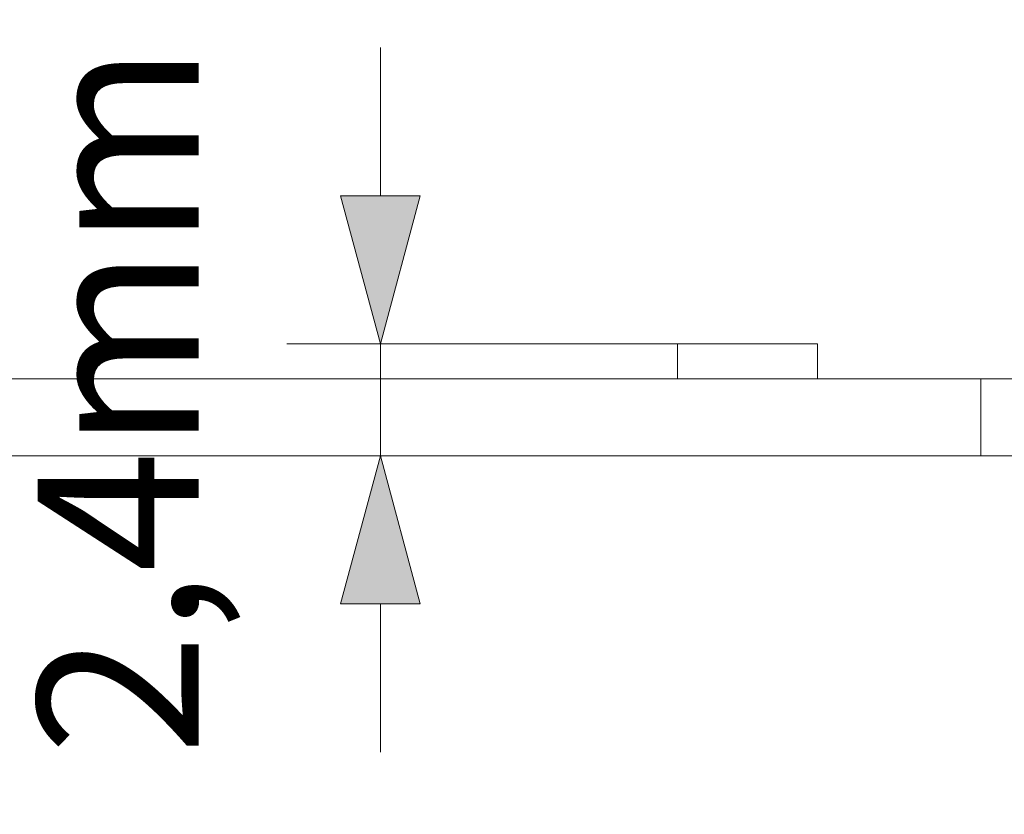
# Model space of a CAD drawing. Units: millimetres. Extents: x 27 to 224, y 19 to 246.
# Drawn here: x 185 to 206, y 23 to 41 of the extents above; entities that cross this region are included whole.
import ezdxf

# ---------------------------------------------------------------- set-up
doc = ezdxf.new("R2010")
doc.units = ezdxf.units.MM
doc.header["$LTSCALE"] = 25.4
doc.header["$PDMODE"] = 1
doc.header["$PDSIZE"] = -2
doc.layers.add('Dimension', color=7, linetype='Continuous', lineweight=5)
doc.layers.add('None', color=7, linetype='Continuous', lineweight=5)
doc.styles.add('Fago Offc', font='FagoOffc.ttf')
doc.dimstyles.new('DIN', dxfattribs={"dimtxt": 3.446933, "dimasz": 3.175, "dimexe": 2, "dimexo": 0, "dimgap": 1, "dimtad": 1, "dimtxsty": 'Fago Offc', "dimblk": 'VW_FILLEDARROW', "dimblk1": 'VW_FILLEDARROW', "dimblk2": 'VW_FILLEDARROW', "dimcen": 0, "dimazin": 0, "dimtfac": 1, "dimtix": 1, "dimtmove": 0, "dimatfit": 0, "dimldrblk": 'VW_FILLEDARROW', "dimfxl": 1, "dimfrac": 2, "dimtolj": 1, "dimarcsym": 0})

# ---------------------------------------------------------------- blocks, each defined once
blk = doc.blocks.new('*U20')
at = {"layer": 'None', "color": 7, "linetype": 'Continuous', "lineweight": 5, "transparency": 33554687}
for p, q in [((-211.667, 56.283), (-211.667, 57.033)), ((-211.667, 56.283), (-211.667, 57.033)), ((-208.667, 57.033), (-211.667, 57.033)), ((-211.667, 57.033), (-208.667, 57.033)), ((-211.667, 56.283), (-211.667, 57.033)), ((-211.667, 56.283), (-211.667, 57.033)), ((-208.667, 57.033), (-211.667, 57.033)), ((-211.667, 57.033), (-208.667, 57.033)), ((-211.667, 56.283), (-211.667, 57.033)), ((-211.667, 56.283), (-211.667, 57.033)), ((-208.667, 57.033), (-211.667, 57.033)), ((-211.667, 57.033), (-208.667, 57.033)), ((-211.667, 56.283), (-211.667, 57.033)), ((-211.667, 56.283), (-211.667, 57.033)), ((-208.667, 57.033), (-211.667, 57.033)), ((-211.667, 57.033), (-208.667, 57.033)), ((-211.667, 56.283), (-211.667, 57.033)), ((-211.667, 56.283), (-211.667, 57.033)), ((-208.667, 57.033), (-211.667, 57.033)), ((-211.667, 57.033), (-208.667, 57.033)), ((-211.667, 56.283), (-211.667, 57.033)), ((-211.667, 56.283), (-211.667, 57.033)), ((-208.667, 57.033), (-211.667, 57.033)), ((-211.667, 57.033), (-208.667, 57.033)), ((-211.667, 56.283), (-211.667, 57.033)), ((-211.667, 56.283), (-211.667, 57.033)), ((-208.667, 57.033), (-211.667, 57.033)), ((-211.667, 57.033), (-208.667, 57.033)), ((-211.667, 56.283), (-211.667, 57.033)), ((-211.667, 56.283), (-211.667, 57.033)), ((-208.667, 57.033), (-211.667, 57.033)), ((-211.667, 57.033), (-208.667, 57.033)), ((-211.667, 56.283), (-211.667, 57.033)), ((-211.667, 56.283), (-211.667, 57.033)), ((-208.667, 57.033), (-211.667, 57.033)), ((-211.667, 57.033), (-208.667, 57.033)), ((-211.667, 56.283), (-211.667, 57.033)), ((-211.667, 56.283), (-211.667, 57.033)), ((-208.667, 57.033), (-211.667, 57.033)), ((-211.667, 57.033), (-208.667, 57.033)), ((-211.667, 56.283), (-211.667, 57.033)), ((-211.667, 56.283), (-211.667, 57.033)), ((-208.667, 57.033), (-211.667, 57.033)), ((-211.667, 57.033), (-208.667, 57.033)), ((-211.667, 56.283), (-211.667, 57.033)), ((-211.667, 56.283), (-211.667, 57.033)), ((-208.667, 57.033), (-211.667, 57.033)), ((-211.667, 57.033), (-208.667, 57.033)), ((-208.667, 56.283), (-208.667, 57.033)), ((-208.667, 56.283), (-208.667, 57.033)), ((-208.667, 56.283), (-208.667, 57.033)), ((-208.667, 56.283), (-208.667, 57.033)), ((-208.667, 56.283), (-208.667, 57.033)), ((-208.667, 56.283), (-208.667, 57.033)), ((-208.667, 56.283), (-208.667, 57.033)), ((-208.667, 56.283), (-208.667, 57.033)), ((-208.667, 56.283), (-208.667, 57.033)), ((-208.667, 56.283), (-208.667, 57.033)), ((-208.667, 56.283), (-208.667, 57.033)), ((-208.667, 56.283), (-208.667, 57.033)), ((-208.667, 56.283), (-208.667, 57.033)), ((-208.667, 56.283), (-208.667, 57.033)), ((-208.667, 56.283), (-208.667, 57.033)), ((-208.667, 56.283), (-208.667, 57.033)), ((-208.667, 56.283), (-208.667, 57.033)), ((-208.667, 56.283), (-208.667, 57.033)), ((-208.667, 56.283), (-208.667, 57.033)), ((-208.667, 56.283), (-208.667, 57.033)), ((-208.667, 56.283), (-208.667, 57.033)), ((-208.667, 56.283), (-208.667, 57.033)), ((-208.667, 56.283), (-208.667, 57.033)), ((-208.667, 56.283), (-208.667, 57.033)), ((-205.167, 56.283), (-365.167, 56.283)), ((-365.167, 56.283), (-205.167, 56.283)), ((-208.667, 56.283), (-211.667, 56.283)), ((-211.667, 56.283), (-208.667, 56.283)), ((-208.667, 56.283), (-211.667, 56.283)), ((-211.667, 56.283), (-208.667, 56.283)), ((-208.667, 56.283), (-211.667, 56.283)), ((-211.667, 56.283), (-208.667, 56.283)), ((-208.667, 56.283), (-211.667, 56.283)), ((-211.667, 56.283), (-208.667, 56.283)), ((-208.667, 56.283), (-211.667, 56.283)), ((-211.667, 56.283), (-208.667, 56.283)), ((-208.667, 56.283), (-211.667, 56.283)), ((-211.667, 56.283), (-208.667, 56.283)), ((-208.667, 56.283), (-211.667, 56.283)), ((-211.667, 56.283), (-208.667, 56.283)), ((-208.667, 56.283), (-211.667, 56.283)), ((-211.667, 56.283), (-208.667, 56.283)), ((-208.667, 56.283), (-211.667, 56.283)), ((-211.667, 56.283), (-208.667, 56.283)), ((-208.667, 56.283), (-211.667, 56.283)), ((-211.667, 56.283), (-208.667, 56.283)), ((-208.667, 56.283), (-211.667, 56.283)), ((-211.667, 56.283), (-208.667, 56.283)), ((-208.667, 56.283), (-211.667, 56.283)), ((-211.667, 56.283), (-208.667, 56.283)), ((-205.167, 56.283), (-205.167, 54.633)), ((-205.167, 56.283), (-205.167, 54.633)), ((-205.167, 54.633), (-365.167, 54.633)), ((-365.167, 54.633), (-205.167, 54.633))]:
    blk.add_line(p, q, dxfattribs=at)
blk = doc.blocks.new('VW_FILLEDARROW')
at = {"linetype": 'Continuous', "lineweight": 0, "transparency": 16777216}
blk.add_hatch(color=0, dxfattribs=at).paths.add_polyline_path([(-1, 0.2679), (0, 0), (-1, -0.2679)])
at = {"color": 0, "linetype": 'Continuous', "lineweight": 5, "transparency": 16777216, "flags": 128}
blk.add_lwpolyline([(-1, 0.2679), (0, 0), (-1, -0.2679)], close=True, dxfattribs=at)
blk = doc.blocks.new('*D22')
at = {"layer": 'Defpoints', "color": 0, "transparency": 16777216}
for p in [(-205.167, 56.283), (-195.189, 56.283), (-205.167, 54.633)]:
    blk.add_point(p, dxfattribs=at)
at = {"layer": 'Dimension', "color": 0, "linetype": 'Continuous', "lineweight": -2, "transparency": 16777216}
for p, q in [((-195.189, 59.458), (-195.189, 62.633)), ((-205.167, 56.283), (-193.189, 56.283)), ((-195.189, 54.633), (-195.189, 56.283)), ((-205.167, 54.633), (-193.189, 54.633)), ((-195.189, 51.458), (-195.189, 48.283))]:
    blk.add_line(p, q, dxfattribs=at)
at = {"layer": 'Dimension', "color": 0, "lineweight": -2, "transparency": 16777216, "xscale": 3.174999999999999, "yscale": 3.174999999999999, "zscale": 3.174999999999999}
for p, rotation in [((-195.189, 56.283), 270), ((-195.189, 54.633), 90)]:
    blk.add_blockref('VW_FILLEDARROW', p, dxfattribs=dict(at, rotation=rotation))
at = {"layer": 'Dimension', "color": 0, "lineweight": 5, "transparency": 16777216, "insert": (-189.573, 55.458), "char_height": 3.4469, "attachment_point": 5, "rotation": 90, "style": 'Fago Offc'}
blk.add_mtext('\\A1;1,65mm', dxfattribs=at)
blk = doc.blocks.new('*D23')
at = {"layer": 'Defpoints', "color": 0, "transparency": 16777216}
for p in [(-218.031, 57.033), (-211.667, 57.033), (-211.761, 54.633)]:
    blk.add_point(p, dxfattribs=at)
at = {"layer": 'Dimension', "color": 0, "linetype": 'Continuous', "lineweight": -2, "transparency": 16777216}
for p, q in [((-218.031, 60.208), (-218.031, 63.383)), ((-211.667, 57.033), (-220.031, 57.033)), ((-218.031, 54.633), (-218.031, 57.033)), ((-211.761, 54.633), (-220.031, 54.633)), ((-218.031, 51.458), (-218.031, 48.283))]:
    blk.add_line(p, q, dxfattribs=at)
at = {"layer": 'Dimension', "color": 0, "lineweight": -2, "transparency": 16777216, "xscale": 3.174999999999999, "yscale": 3.174999999999999, "zscale": 3.174999999999999}
for p, rotation in [((-218.031, 57.033), 270), ((-218.031, 54.633), 90)]:
    blk.add_blockref('VW_FILLEDARROW', p, dxfattribs=dict(at, rotation=rotation))
at = {"layer": 'Dimension', "color": 0, "lineweight": 5, "transparency": 16777216, "insert": (-223.648, 55.833), "char_height": 3.4469, "attachment_point": 5, "rotation": 90, "style": 'Fago Offc'}
blk.add_mtext('\\A1;2,4mm', dxfattribs=at)
blk = doc.blocks.new('*U24')
at = {"layer": 'None', "color": 7, "transparency": 33554687}
blk.add_blockref('*U20', (0, 0), dxfattribs=at)
at = {"layer": 'Dimension', "color": 7, "linetype": 'Continuous', "lineweight": 5, "transparency": 33554687}
for base, p1, p2, picture, middle in [((-195.189, 56.283), (-205.167, 54.633), (-205.167, 56.283), '*D22', (-189.573, 55.458)), ((-218.031, 57.033), (-211.761, 54.633), (-211.667, 57.033), '*D23', (-223.648, 55.833))]:
    dim = blk.add_linear_dim(base=base, p1=p1, p2=p2, angle=270, dimstyle='DIN', override={"dimpost": '<>mm', "dimtxsty": 'Fago Offc', "dimtix": 0, "dimtmove": 2}, dxfattribs=at)
    dim.commit()
    dim.dimension.update_dxf_attribs({"geometry": picture, "text_midpoint": middle})

msp = doc.modelspace()

# ---------------------------------------------------------------- block references
at = {"layer": 'None', "color": 7, "transparency": 33554687}
msp.add_blockref('*U24', (411.049, -23.45), dxfattribs=at)

doc.saveas('drawing.dxf')
